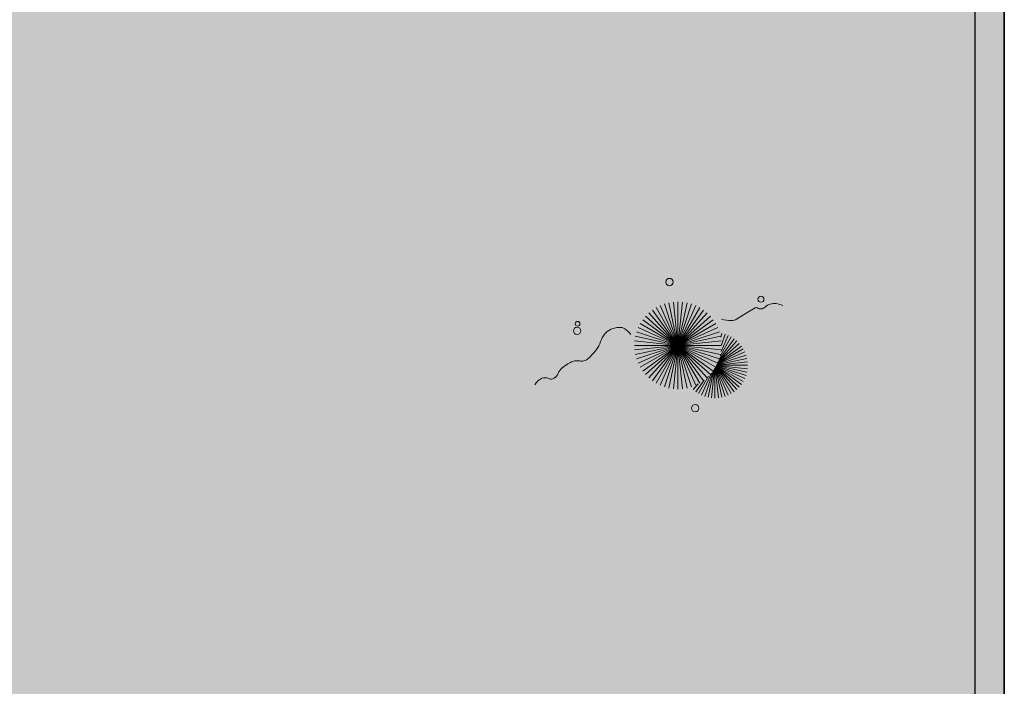
# Model space of a CAD drawing. Units: millimetres. Extents: x 2888 to 5625, y 1280 to 1704.
# Drawn here: x 3067 to 3072, y 1576 to 1580 of the extents above; entities that cross this region are included whole.
import ezdxf

# ---------------------------------------------------------------- set-up
doc = ezdxf.new("R2010")
doc.units = ezdxf.units.MM
doc.linetypes.add('CONTINU', pattern=[0])
doc.linetypes.add('CONTINUO', pattern=[0])
for name, color, linetype in [('ARQ-pisos e azulejos', 8, 'Continuous'), ('JARDIM', 64, 'CONTINUO'), ('PERGOLA', 8, 'CONTINU')]:
    doc.layers.add(name, color=color, linetype=linetype)
doc.layers.add('VERDE', color=82, linetype='Continuous', lineweight=5)
doc.layers.add('ÁRVORE', color=92, linetype='Continuous', lineweight=15)

# ---------------------------------------------------------------- blocks, each defined once
blk = doc.blocks.new('PERGOLA')
at = {"layer": 'ÁRVORE'}
h = blk.add_hatch(dxfattribs=at)
h.set_pattern_fill('AR-SAND', color=256, scale=0.004, angle=-90)
h.paths.add_polyline_path([(109628.2325, -73524.1579), (109613.4325, -73524.1579), (109613.4325, -73538.9579), (109628.2325, -73538.9579)])
for points in [[(109628.3825, -73524.0079), (109613.2825, -73524.0079), (109613.2825, -73539.1079), (109628.3825, -73539.1079)], [(109628.2325, -73524.1579), (109613.4325, -73524.1579), (109613.4325, -73538.9579), (109628.2325, -73538.9579)]]:
    blk.add_lwpolyline(points, close=True)
at = {"layer": 'PERGOLA'}
blk.add_line((109613.2825, -73539.1079), (109613.2825, -73524.0079), dxfattribs=at)
blk = doc.blocks.new('VEG')
at = {"layer": 'VERDE'}
for p, q in [((-0.3463, 0.1984), (-0.4613, 0.4566)), ((-0.3451, 0.2005), (-0.432, 0.4678)), ((-0.3436, 0.203), (-0.4017, 0.476)), ((-0.3418, 0.2061), (-0.3706, 0.4809)), ((-0.3393, 0.2102), (-0.3393, 0.4825)), ((-0.3358, 0.2156), (-0.3079, 0.4809)), ((-0.3306, 0.2235), (-0.2769, 0.476)), ((-0.322, 0.2356), (-0.2466, 0.4678)), ((-0.3072, 0.2546), (-0.2173, 0.4566)), ((-0.3499, 0.1921), (-0.5622, 0.3833)), ((-0.3491, 0.1935), (-0.54, 0.4055)), ((-0.3483, 0.1949), (-0.5156, 0.4252)), ((-0.3474, 0.1966), (-0.4893, 0.4423)), ((-0.2814, 0.2828), (-0.1893, 0.4423)), ((-0.2408, 0.3181), (-0.1629, 0.4252)), ((-0.1855, 0.3534), (-0.1385, 0.4055)), ((0, 0), (-0.1627, 0.3654)), ((0, 0), (-0.1236, 0.3804)), ((0, 0), (-0.0832, 0.3913)), ((0, 0), (-0.0418, 0.3978)), ((0, 0), (0, 0.4)), ((0, 0), (0.0418, 0.3978)), ((0, 0), (0.0832, 0.3913)), ((0, 0), (0.1236, 0.3804)), ((0, 0), (0.1627, 0.3654)), ((-0.3527, 0.1869), (-0.6246, 0.2752)), ((-0.352, 0.1882), (-0.6133, 0.3045)), ((-0.3513, 0.1895), (-0.5991, 0.3325)), ((-0.3506, 0.1908), (-0.582, 0.3589)), ((0, 0), (-0.2677, 0.2973)), ((0, 0), (-0.2351, 0.3236)), ((0, 0), (-0.2, 0.3464)), ((0, 0), (0.2, 0.3464)), ((0, 0), (0.2351, 0.3236)), ((0, 0), (0.2677, 0.2973)), ((-0.355, 0.1825), (-0.6393, 0.1825)), ((-0.3542, 0.1841), (-0.6376, 0.2139)), ((-0.3559, 0.1808), (-0.6376, 0.1512)), ((-0.3534, 0.1855), (-0.6327, 0.2449)), ((0, 0), (-0.3464, 0.2)), ((0, 0), (-0.3236, 0.2351)), ((0, 0), (-0.2973, 0.2677)), ((0, 0), (0.2973, 0.2677)), ((0, 0), (0.3236, 0.2351)), ((0, 0), (0.3464, 0.2)), ((-0.3569, 0.1788), (-0.6327, 0.1201)), ((-0.3581, 0.1764), (-0.6246, 0.0898)), ((-0.3596, 0.1735), (-0.6133, 0.0605)), ((-0.3614, 0.1698), (-0.5991, 0.0325)), ((-0.3637, 0.1648), (-0.582, 0.0062)), ((-0.3668, 0.1577), (-0.5622, -0.0182)), ((-0.3714, 0.1469), (-0.54, -0.0404)), ((-0.3779, 0.1293), (-0.5156, -0.0602)), ((-0.3869, 0.1001), (-0.4893, -0.0773)), ((0, 0), (-0.3804, 0.1236)), ((0, 0), (-0.3654, 0.1627)), ((0, 0), (0.3654, 0.1627)), ((0, 0), (0.3804, 0.1236)), ((-0.3961, 0.0549), (-0.4613, -0.0915)), ((0, 0), (-0.4, 0)), ((0, 0), (-0.3978, 0.0418)), ((0, 0), (-0.3978, -0.0418)), ((0, 0), (-0.3913, 0.0832)), ((0, 0), (-0.3913, -0.0832)), ((0, 0), (-0.3804, -0.1236)), ((0, 0), (-0.3654, -0.1627)), ((0, 0), (-0.3464, -0.2)), ((0, 0), (-0.3236, -0.2351)), ((0, 0), (-0.2973, -0.2677)), ((0, 0), (-0.2677, -0.2973)), ((0, 0), (-0.2351, -0.3236)), ((0, 0), (-0.2, -0.3464)), ((0, 0), (-0.1627, -0.3654)), ((0, 0), (-0.1236, -0.3804)), ((0, 0), (-0.0832, -0.3913)), ((0, 0), (-0.0418, -0.3978)), ((0, 0), (0.3913, 0.0832)), ((0, 0), (0.3978, 0.0418)), ((0, 0), (0, -0.4)), ((0, 0), (0.0418, -0.3978)), ((0, 0), (0.0832, -0.3913)), ((0, 0), (0.1236, -0.3804)), ((0, 0), (0.1627, -0.3654)), ((0, 0), (0.2, -0.3464)), ((0, 0), (0.2351, -0.3236)), ((0, 0), (0.2677, -0.2973)), ((0, 0), (0.2973, -0.2677)), ((0, 0), (0.3236, -0.2351)), ((0, 0), (0.3464, -0.2)), ((0, 0), (0.3654, -0.1627)), ((0, 0), (0.3804, -0.1236)), ((0, 0), (0.3913, -0.0832)), ((0, 0), (0.3978, -0.0418)), ((0, 0), (0.4, 0)), ((-0.4003, -0.0052), (-0.432, -0.1028)), ((-0.3939, -0.0744), (-0.4017, -0.1109))]:
    blk.add_line(p, q, dxfattribs=at)
for points in [[(0.4331, -0.0998, 0.114957), (0.4863, -0.1515, 0.150048), (0.542, -0.1654, 0.098072), (0.6195, -0.1456, 0.114783), (0.673, -0.1029, 0.087794), (0.7096, -0.0349, -0.08299), (0.7475, 0.0373, -0.038464), (0.8126, 0.1105, -0.081037), (0.851, 0.1371, -0.16839), (0.9039, 0.143, 0.147538), (0.9641, 0.1472, 0.042387), (1.0101, 0.1693, 0.033514), (1.0634, 0.2057, 0.140942), (1.1005, 0.2573, -0.16076), (1.1351, 0.3015, -0.271218), (1.1857, 0.3045, 0.214533), (1.2482, 0.3015, 0.09377), (1.2846, 0.3245, 0.082811), (1.3144, 0.363)], [(-0.3991, -0.2412, 0.073015), (-0.4904, -0.2281, 0.135968), (-0.5387, -0.2417), (-0.6412, -0.3036), (-0.7077, -0.3438, -0.291556), (-0.729, -0.3433, 0.171709), (-0.7622, -0.3348, 0.170253), (-0.7988, -0.3514, -0.121136), (-0.8471, -0.3792, -0.102926), (-0.8997, -0.3832, -0.083885), (-0.9615, -0.3644)]]:
    blk.add_lwpolyline(points, format="xyb", dxfattribs=at)
for centre, radius in [((-0.1585, 0.5758), 0.0338), ((0.9258, -0.1336), 0.0339), ((0.9216, -0.1984), 0.0216), ((-0.7618, -0.4236), 0.0278), ((0.0778, -0.5809), 0.0338)]:
    blk.add_circle(centre, radius, dxfattribs=at)
blk = doc.blocks.new('JARDIMADM')
at = {"layer": 'JARDIM', "linetype": 'CONTINUO', "xscale": 0.5624360270260227, "yscale": 0.5624360270260227, "zscale": 0.5624360270260227}
blk.add_blockref('VEG', (-2537063.7196, 1743330.0714), dxfattribs=at)

msp = doc.modelspace()

# ---------------------------------------------------------------- hatches: boundary and pattern name
at = {"layer": 'ARQ-pisos e azulejos'}
h = msp.add_hatch(dxfattribs=at)
h.set_pattern_fill('AR-SAND', color=256, scale=0.004, angle=90)
h.set_pattern_definition([(127.5, (-2534059.39483, 1744846.91274), (-0.195765294932, -0.006400125184), [0, -0.154432, 0, -0.17272, 0, -0.1651]), (97.5, (-2534059.39483, 1744846.91274), (-0.286730040227, 0.179809313255), [0, -0.083312, 0, -0.139192, 0, -0.05334]), (57.5, (-2534059.39483, 1744846.78778), (-0.000574873871, 0.316396948097), [0, -0.0508, 0, -0.18288, 0, -0.23876]), (47.5, (-2534059.39483, 1744846.78778), (-0.089171729303, 0.30542258099), [0, -0.0254, 0, -0.119888, 0, -0.13716])])
h.paths.add_polyline_path([(3072.3358, 1587.2619), (3057.2358, 1587.2619), (3057.2357, 1572.1619), (3072.3357, 1572.1619)])

# ---------------------------------------------------------------- linework, layer by layer
for p in [(3072.3357, 1587.2619), (3072.3357, 1572.1619)]:
    msp.add_line(p, (3072.3357, 1577.0619), dxfattribs=at)

# ---------------------------------------------------------------- block references
at = {"layer": 'ARQ-pisos e azulejos', "zscale": 25.4, "rotation": 180}
msp.add_blockref('PERGOLA', (112685.6182, -71951.8461), dxfattribs=at)
at = {"layer": 'ARQ-pisos e azulejos', "rotation": 180}
msp.add_blockref('JARDIMADM', (-2533993.0684, 1744908.1035), dxfattribs=at)

doc.saveas('drawing.dxf')
